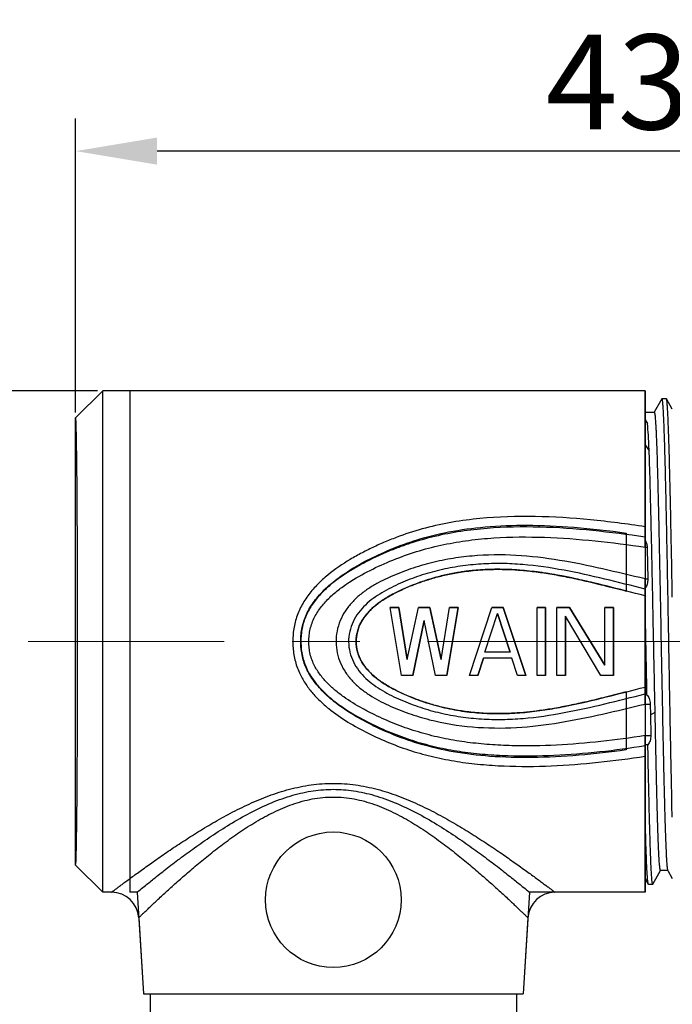
# Model space of a CAD drawing. Units: inches. Extents: x 11 to 1062, y 29 to 390.
# Drawn here: x 864 to 889, y 315 to 351 of the extents above; entities that cross this region are included whole.
import ezdxf

# ---------------------------------------------------------------- set-up
doc = ezdxf.new("R2010")
doc.units = ezdxf.units.IN
doc.header["$MEASUREMENT"] = 0
doc.linetypes.add('CENTER', pattern=[2, 1.25, -0.25, 0.25, -0.25])
doc.layers.get('0').update_dxf_attribs({"lineweight": 30})
doc.layers.add('02___PRT_ALL_AXES', color=7, linetype='Continuous')
doc.layers.add('06___PRT_ALL_SURFS', color=7, linetype='Continuous')
doc.layers.add('CEN', color=1, linetype='CENTER', lineweight=15)
doc.styles.add('Romans字体', font='romans.shx', dxfattribs={"width": 0.75})
doc.dimstyles.new('01', dxfattribs={"dimtxt": 3.5, "dimasz": 3, "dimexe": 1.2, "dimexo": 0.2, "dimgap": 0.8, "dimtad": 1, "dimdec": 1, "dimdsep": 46, "dimtxsty": 'Romans字体', "dimcen": 0, "dimclrd": 1, "dimclre": 6, "dimclrt": 4, "dimazin": 2, "dimtfac": 1, "dimtdec": 1, "dimtofl": 0, "dimtmove": 0, "dimatfit": 3, "dimfxl": 1, "dimtolj": 1, "dimtzin": 0, "dimarcsym": 0})

# ---------------------------------------------------------------- blocks, each defined once
blk = doc.blocks.new('*D3')
at = {"color": 6, "lineweight": -2}
for p, q in [((867.345, 337.646), (861.876, 337.646)), ((869.153, 295.796), (861.876, 295.796))]:
    blk.add_line(p, q, dxfattribs=at)
at = {"color": 1, "lineweight": -2}
blk.add_line((863.076, 334.646), (863.076, 298.796), dxfattribs=at)
at = {"color": 1}
for points in [[(862.576, 334.646), (863.576, 334.646), (863.076, 337.646)], [(862.576, 298.796), (863.576, 298.796), (863.076, 295.796)]]:
    blk.add_solid(points, dxfattribs=at)
at = {"layer": 'Defpoints', "color": 0}
for p in [(867.545, 337.646), (863.076, 295.796), (869.353, 295.796)]:
    blk.add_point(p, dxfattribs=at)
at = {"color": 4, "insert": (859.61, 316.721), "char_height": 3.5, "attachment_point": 5, "rotation": 90, "style": 'Romans字体'}
blk.add_mtext('\\A1;(43)', dxfattribs=at)
blk = doc.blocks.new('*D5')
at = {"color": 6, "lineweight": -2}
for p, q in [((866.545, 336.846), (866.545, 347.682)), ((910.495, 333.296), (910.495, 347.682))]:
    blk.add_line(p, q, dxfattribs=at)
at = {"color": 1, "lineweight": -2}
blk.add_line((907.495, 346.482), (869.545, 346.482), dxfattribs=at)
at = {"color": 1}
for points in [[(869.545, 346.982), (869.545, 345.982), (866.545, 346.482)], [(907.495, 346.982), (907.495, 345.982), (910.495, 346.482)]]:
    blk.add_solid(points, dxfattribs=at)
at = {"layer": 'Defpoints', "color": 0}
for p in [(866.545, 346.482), (866.545, 336.646), (910.495, 333.096)]:
    blk.add_point(p, dxfattribs=at)
at = {"color": 4, "insert": (888.52, 349.032), "char_height": 3.5, "attachment_point": 5, "style": 'Romans字体'}
blk.add_mtext('\\A1;43.8', dxfattribs=at)

msp = doc.modelspace()

# ---------------------------------------------------------------- linework, layer by layer
at = {"color": 7, "linetype": 'Continuous', "lineweight": 30}
for p, q in [((867.545, 337.646), (866.545, 336.646)), ((867.545, 319.146), (867.545, 337.646)), ((887.545, 337.646), (867.545, 337.646)), ((868.545, 337.646), (868.545, 319.146)), ((887.545, 331.873), (887.545, 337.646)), ((888.16, 337.341), (887.878, 336.847)), ((888.165, 337.346), (888.16, 337.341)), ((888.324, 337.346), (888.165, 337.346)), ((888.329, 337.341), (888.324, 337.346)), ((888.545, 336.964), (888.329, 337.341)), ((866.545, 320.145), (866.545, 336.646)), ((866.545, 320.145), (866.545, 336.646)), ((866.545, 336.646), (866.545, 336.646)), ((887.88, 336.846), (887.545, 336.846)), ((887.545, 336.575), (887.631, 336.432)), ((887.545, 335.645), (887.692, 335.431)), ((887.545, 331.873), (887.617, 331.873)), ((888.516, 331.588), (888.513, 331.753)), ((888.521, 331.295), (888.516, 331.588)), ((888.528, 330.914), (888.521, 331.295)), ((888.53, 330.816), (888.528, 330.914)), ((887.545, 326.087), (887.545, 330.704)), ((887.545, 330.704), (887.641, 330.704)), ((888.531, 330.797), (888.53, 330.816)), ((888.534, 330.593), (888.531, 330.797)), ((888.54, 330.295), (888.534, 330.593)), ((888.545, 330.03), (888.54, 330.295)), ((887.603, 326.712), (887.545, 329.8)), ((878.561, 327.146), (878.145, 329.646)), ((878.561, 327.146), (878.145, 329.646)), ((878.457, 329.646), (878.145, 329.646)), ((878.145, 329.646), (878.457, 329.646)), ((878.457, 329.646), (878.77, 327.731)), ((878.77, 327.731), (878.457, 329.646)), ((878.77, 327.731), (879.186, 329.646)), ((878.77, 327.731), (879.186, 329.646)), ((879.603, 329.646), (879.186, 329.646)), ((879.186, 329.646), (879.603, 329.646)), ((879.603, 329.646), (880.02, 327.731)), ((880.02, 327.731), (879.603, 329.646)), ((880.02, 327.731), (880.332, 329.646)), ((880.02, 327.731), (880.332, 329.646)), ((880.645, 329.646), (880.228, 327.146)), ((880.228, 327.146), (880.645, 329.646)), ((880.645, 329.646), (880.332, 329.646)), ((880.332, 329.646), (880.645, 329.646)), ((881.061, 327.146), (881.895, 329.646)), ((881.061, 327.146), (881.895, 329.646)), ((881.634, 327.997), (882.103, 329.433)), ((881.634, 327.997), (882.103, 329.433)), ((882.311, 329.646), (881.895, 329.646)), ((881.895, 329.646), (882.311, 329.646)), ((882.103, 329.433), (882.572, 327.997)), ((882.572, 327.997), (882.103, 329.433)), ((882.311, 329.646), (883.145, 327.146)), ((883.145, 327.146), (882.311, 329.646)), ((883.561, 327.146), (883.561, 329.646)), ((883.561, 327.146), (883.561, 329.646)), ((883.874, 329.646), (883.561, 329.646)), ((883.561, 329.646), (883.874, 329.646)), ((883.874, 329.646), (883.874, 327.146)), ((883.874, 327.146), (883.874, 329.646)), ((884.29, 327.146), (884.29, 329.646)), ((884.29, 327.146), (884.29, 329.646)), ((884.759, 329.646), (884.29, 329.646)), ((884.29, 329.646), (884.759, 329.646)), ((884.759, 329.646), (886.061, 327.518)), ((886.061, 327.518), (884.759, 329.646)), ((886.061, 327.518), (886.061, 329.646)), ((886.061, 327.518), (886.061, 329.646)), ((886.374, 329.646), (886.061, 329.646)), ((886.061, 329.646), (886.374, 329.646)), ((886.374, 329.646), (886.374, 327.146)), ((886.374, 327.146), (886.374, 329.646)), ((879.395, 329.167), (878.978, 327.146)), ((878.978, 327.146), (879.395, 329.167)), ((879.811, 327.146), (879.395, 329.167)), ((879.811, 327.146), (879.395, 329.167)), ((884.603, 329.327), (884.603, 327.146)), ((884.603, 327.146), (884.603, 329.327)), ((885.905, 327.146), (884.603, 329.327)), ((885.905, 327.146), (884.603, 329.327)), ((882.572, 327.997), (881.634, 327.997)), ((882.572, 327.997), (881.634, 327.997)), ((881.582, 327.784), (881.374, 327.146)), ((881.374, 327.146), (881.582, 327.784)), ((882.624, 327.784), (881.582, 327.784)), ((882.624, 327.784), (881.582, 327.784)), ((882.832, 327.146), (882.624, 327.784)), ((882.832, 327.146), (882.624, 327.784)), ((878.978, 327.146), (878.561, 327.146)), ((878.978, 327.146), (878.561, 327.146)), ((880.228, 327.146), (879.811, 327.146)), ((880.228, 327.146), (879.811, 327.146)), ((881.374, 327.146), (881.061, 327.146)), ((881.374, 327.146), (881.061, 327.146)), ((883.145, 327.146), (882.832, 327.146)), ((883.145, 327.146), (882.832, 327.146)), ((883.874, 327.146), (883.561, 327.146)), ((883.874, 327.146), (883.561, 327.146)), ((884.603, 327.146), (884.29, 327.146)), ((884.603, 327.146), (884.29, 327.146)), ((886.374, 327.146), (885.905, 327.146)), ((886.374, 327.146), (885.905, 327.146)), ((887.608, 326.428), (887.603, 326.712)), ((887.545, 326.428), (887.608, 326.428)), ((887.545, 326.087), (887.73, 326.087)), ((887.73, 326.087), (887.738, 325.692)), ((887.738, 325.692), (887.91, 325.785)), ((887.738, 325.692), (887.753, 324.924)), ((887.545, 319.146), (887.545, 324.924)), ((887.545, 324.924), (887.753, 324.924)), ((887.644, 324.584), (887.545, 324.584)), ((888.525, 322.725), (888.515, 323.17)), ((888.53, 322.477), (888.525, 322.725)), ((888.531, 322.447), (888.53, 322.477)), ((888.533, 322.356), (888.531, 322.447)), ((888.544, 321.921), (888.533, 322.356)), ((867.545, 319.146), (866.545, 320.145)), ((866.545, 320.145), (866.545, 320.145)), ((887.829, 319.45), (888.112, 319.945)), ((888.38, 319.946), (888.11, 319.946)), ((888.374, 319.95), (888.545, 319.653)), ((887.545, 319.653), (887.66, 319.45)), ((887.665, 319.446), (887.66, 319.45)), ((887.665, 319.446), (887.824, 319.446)), ((887.829, 319.45), (887.824, 319.446)), ((867.871, 319.146), (867.545, 319.146)), ((868.81, 319.146), (868.545, 319.146)), ((868.81, 319.146), (869.045, 315.396)), ((883.279, 319.146), (883.045, 315.396)), ((887.545, 319.146), (883.279, 319.146)), ((887.545, 319.146), (884.218, 319.146)), ((868.869, 318.208), (869.045, 315.396)), ((883.22, 318.208), (883.045, 315.396)), ((869.045, 315.396), (883.045, 315.396)), ((869.295, 315.396), (869.295, 314.133)), ((882.795, 315.396), (882.795, 313.236))]:
    msp.add_line(p, q, dxfattribs=at)
msp.add_circle((876.045, 318.87), 2.5, dxfattribs=at)
for centre, start, end in [((867.871, 318.146), 3.5762, 90.0002), ((884.218, 318.146), 89.9998, 176.4238)]:
    msp.add_arc(centre, 1, start, end, dxfattribs=at)
msp.add_ellipse((866.545, 328.396), major_axis=(0, 8.25), ratio=0.008727, start_param=-3.139743, end_param=-0.00185, dxfattribs=at)
for points, knots in [([(888.515, 323.17), (888.499, 323.891), (888.477, 325.005), (888.449, 326.523), (888.427, 327.73), (888.406, 328.948), (888.384, 330.157), (888.362, 331.332), (888.341, 332.452), (888.319, 333.496), (888.301, 334.31), (888.286, 334.908), (888.275, 335.312), (888.264, 335.683), (888.253, 336.02), (888.242, 336.322), (888.232, 336.586), (888.221, 336.812), (888.212, 336.975), (888.204, 337.086), (888.199, 337.154), (888.193, 337.211), (888.188, 337.258), (888.183, 337.295), (888.177, 337.322), (888.173, 337.337), (888.168, 337.346), (888.165, 337.346)], [0, 0, 0, 0, 0.152544, 0.235639, 0.321228, 0.407705, 0.493445, 0.57684, 0.656323, 0.730402, 0.797688, 0.828383, 0.856917, 0.883158, 0.90698, 0.928273, 0.946939, 0.962887, 0.976049, 0.981563, 0.986359, 0.990433, 0.99378, 0.996398, 0.998289, 0.999466, 1, 1, 1, 1]), ([(888.513, 331.753), (888.505, 332.139), (888.491, 332.88), (888.468, 333.938), (888.449, 334.751), (888.433, 335.338), (888.421, 335.725), (888.41, 336.075), (888.399, 336.384), (888.387, 336.652), (888.376, 336.877), (888.366, 337.037), (888.358, 337.142), (888.352, 337.204), (888.347, 337.255), (888.341, 337.294), (888.336, 337.322), (888.332, 337.336), (888.329, 337.341)], [0, 0, 0, 0, 0.207218, 0.397636, 0.567292, 0.643216, 0.712661, 0.775272, 0.830721, 0.878722, 0.919028, 0.951431, 0.96462, 0.975777, 0.98489, 0.991956, 0.996981, 1, 1, 1, 1]), ([(887.88, 336.846), (887.881, 336.846), (887.885, 336.842), (887.89, 336.829), (887.897, 336.799), (887.904, 336.75), (887.911, 336.68), (887.919, 336.591), (887.927, 336.483), (887.934, 336.356), (887.942, 336.21), (887.95, 336.045), (887.96, 335.79), (887.973, 335.428), (887.989, 334.946), (888.004, 334.401), (888.019, 333.8), (888.035, 333.147), (888.05, 332.45), (888.071, 331.451), (888.097, 330.141), (888.127, 328.533), (888.157, 326.92), (888.183, 325.6), (888.204, 324.587), (888.219, 323.876), (888.235, 323.208), (888.25, 322.589), (888.265, 322.024), (888.281, 321.52), (888.296, 321.08), (888.309, 320.756), (888.32, 320.533), (888.327, 320.393), (888.335, 320.271), (888.343, 320.169), (888.35, 320.087), (888.358, 320.024), (888.364, 319.983), (888.37, 319.961), (888.373, 319.953), (888.374, 319.95)], [0, 0, 0, 0, 0.000272, 0.00077, 0.002595, 0.00557, 0.009701, 0.014984, 0.021407, 0.028956, 0.037615, 0.047364, 0.058178, 0.082906, 0.111564, 0.143886, 0.179565, 0.218266, 0.259625, 0.303251, 0.395644, 0.491971, 0.588608, 0.681919, 0.726222, 0.768396, 0.80804, 0.844785, 0.878281, 0.908215, 0.934305, 0.956304, 0.965705, 0.97401, 0.981199, 0.987257, 0.992171, 0.995931, 0.998534, 0.999407, 1, 1, 1, 1]), ([(887.692, 335.431), (887.682, 335.622), (887.665, 335.955), (887.643, 336.289), (887.631, 336.432)], [0, 0, 0, 0, 0.570344, 1, 1, 1, 1]), ([(887.91, 325.785), (887.891, 326.684), (887.855, 328.48), (887.803, 331.076), (887.759, 333.109), (887.721, 334.529), (887.702, 335.148), (887.692, 335.431)], [0, 0, 0, 0, 0.279715, 0.558483, 0.807225, 0.91203, 1, 1, 1, 1]), ([(887.545, 332.628), (886.873, 332.728), (885.525, 332.902), (883.488, 333.036), (881.786, 332.986), (880.439, 332.807), (879.447, 332.593), (878.641, 332.341), (878.015, 332.096), (877.555, 331.892), (877.104, 331.669), (876.518, 331.343), (875.962, 330.965), (875.463, 330.514), (875.131, 330.134), (874.856, 329.707), (874.691, 329.315), (874.607, 328.987), (874.567, 328.734), (874.551, 328.48), (874.555, 328.139), (874.613, 327.717), (874.726, 327.395), (874.796, 327.241)], [0, 0, 0, 0, 0.125494, 0.251169, 0.376843, 0.439551, 0.502036, 0.564257, 0.59529, 0.626285, 0.65726, 0.688225, 0.750113, 0.781108, 0.812155, 0.843285, 0.874527, 0.89021, 0.905915, 0.921633, 0.937355, 0.968732, 1, 1, 1, 1]), ([(886.845, 324.396), (886.264, 324.314), (885.111, 324.181), (883.433, 324.094), (881.886, 324.132), (880.518, 324.293), (879.337, 324.563), (878.325, 324.913), (877.46, 325.305), (876.716, 325.713), (876.09, 326.144), (875.586, 326.599), (875.209, 327.078), (874.959, 327.578), (874.844, 328.092), (874.837, 328.599), (874.924, 329.102), (875.139, 329.6), (875.488, 330.087), (875.972, 330.555), (876.584, 330.998), (877.318, 331.415), (878.174, 331.815), (879.175, 332.177), (880.346, 332.467), (881.701, 332.649), (883.245, 332.705), (884.984, 332.622), (886.202, 332.483), (886.845, 332.396)], [0, 0, 0, 0, 0.063591, 0.125681, 0.181929, 0.231137, 0.27466, 0.312994, 0.347002, 0.377479, 0.404841, 0.429216, 0.450788, 0.470563, 0.489294, 0.507328, 0.525253, 0.544249, 0.565577, 0.589767, 0.616922, 0.647242, 0.681124, 0.719248, 0.762443, 0.811551, 0.867151, 0.929745, 1, 1, 1, 1]), ([(887.545, 332.242), (886.902, 332.336), (885.612, 332.504), (883.665, 332.641), (882.036, 332.612), (880.744, 332.466), (879.789, 332.284), (879.01, 332.065), (878.402, 331.849), (877.955, 331.668), (877.516, 331.467), (876.942, 331.176), (876.391, 330.842), (875.884, 330.446), (875.536, 330.11), (875.235, 329.729), (875.042, 329.371), (874.934, 329.064), (874.88, 328.826), (874.852, 328.584), (874.844, 328.258), (874.888, 327.852), (874.996, 327.543), (875.064, 327.396)], [0, 0, 0, 0, 0.125396, 0.250937, 0.376503, 0.439204, 0.501739, 0.56406, 0.595153, 0.626207, 0.657238, 0.68826, 0.750267, 0.7813, 0.812362, 0.843476, 0.874668, 0.890322, 0.905999, 0.921696, 0.937399, 0.968747, 1, 1, 1, 1]), ([(875.332, 327.544), (875.299, 327.614), (875.239, 327.758), (875.179, 327.983), (875.147, 328.215), (875.141, 328.449), (875.158, 328.682), (875.203, 328.911), (875.276, 329.133), (875.41, 329.413), (875.631, 329.733), (875.952, 330.068), (876.31, 330.362), (876.819, 330.71), (877.497, 331.079), (878.343, 331.453), (879.22, 331.756), (880.121, 331.982), (881.04, 332.135), (882.278, 332.253), (883.836, 332.263), (885.697, 332.123), (886.93, 331.962), (887.545, 331.873)], [0, 0, 0, 0, 0.015641, 0.031305, 0.046985, 0.062683, 0.078371, 0.094048, 0.109702, 0.125335, 0.156497, 0.187609, 0.218692, 0.249761, 0.311864, 0.373995, 0.436224, 0.498619, 0.561182, 0.623863, 0.749314, 0.874717, 1, 1, 1, 1]), ([(887.545, 332.138), (887.566, 332.098), (887.6, 332.011), (887.616, 331.919), (887.617, 331.873)], [0, 0, 0, 0, 0.496585, 1, 1, 1, 1]), ([(887.545, 330.704), (887.02, 330.827), (885.974, 331.081), (884.391, 331.409), (882.783, 331.605), (881.43, 331.591), (880.36, 331.454), (879.57, 331.286), (878.927, 331.089), (878.425, 330.899), (878.055, 330.74), (877.695, 330.561), (877.349, 330.357), (877.024, 330.12), (876.73, 329.845), (876.479, 329.528), (876.289, 329.171), (876.17, 328.783), (876.143, 328.513), (876.145, 328.378)], [0, 0, 0, 0, 0.125136, 0.250268, 0.375525, 0.500837, 0.563462, 0.625981, 0.688382, 0.719553, 0.750706, 0.78184, 0.812954, 0.844051, 0.875146, 0.906265, 0.937442, 0.968696, 1, 1, 1, 1]), ([(887.617, 331.873), (887.619, 331.777), (887.627, 331.388), (887.635, 330.998), (887.641, 330.704)], [0, 0, 0, 0, 0.245176, 1, 1, 1, 1]), ([(887.545, 330.328), (887.047, 330.45), (886.055, 330.703), (884.556, 331.041), (883.286, 331.228), (882.261, 331.279), (881.492, 331.261), (880.726, 331.182), (879.971, 331.039), (879.232, 330.829), (878.517, 330.553), (877.943, 330.27), (877.516, 329.99), (877.221, 329.746), (876.963, 329.46), (876.696, 329.024), (876.606, 328.636), (876.608, 328.381)], [0, 0, 0, 0, 0.125162, 0.250294, 0.375497, 0.438166, 0.500837, 0.56347, 0.626029, 0.688497, 0.750888, 0.813216, 0.844378, 0.875533, 0.906693, 0.937878, 1, 1, 1, 1]), ([(887.545, 330.078), (887.064, 330.198), (886.106, 330.449), (884.9, 330.735), (883.925, 330.913), (883.187, 331.01), (882.444, 331.061), (881.7, 331.058), (880.958, 330.995), (880.225, 330.869), (879.626, 330.709), (879.158, 330.548), (878.813, 330.412), (878.474, 330.26), (878.144, 330.091), (877.827, 329.898), (877.531, 329.675), (877.267, 329.413), (877.054, 329.105), (876.917, 328.757), (876.885, 328.508), (876.886, 328.384)], [0, 0, 0, 0, 0.125051, 0.25007, 0.312607, 0.375179, 0.437779, 0.500391, 0.56298, 0.625511, 0.687966, 0.719174, 0.750368, 0.781556, 0.812737, 0.843915, 0.875095, 0.906283, 0.93749, 0.968725, 1, 1, 1, 1]), ([(876.886, 328.4), (876.886, 328.429), (876.888, 328.487), (876.897, 328.575), (876.911, 328.663), (876.931, 328.752), (876.956, 328.839), (876.986, 328.925), (877.021, 329.008), (877.061, 329.089), (877.106, 329.171), (877.16, 329.255), (877.226, 329.346), (877.307, 329.444), (877.404, 329.548), (877.522, 329.658), (877.664, 329.775), (877.832, 329.897), (878.023, 330.018), (878.229, 330.134), (878.443, 330.243), (878.665, 330.346), (878.892, 330.443), (879.124, 330.534), (879.36, 330.618), (879.598, 330.695), (879.839, 330.764), (880.082, 330.826), (880.333, 330.882), (880.599, 330.932), (880.888, 330.977), (881.21, 331.015), (881.568, 331.044), (881.963, 331.059), (882.398, 331.057), (882.876, 331.033), (883.4, 330.983), (883.974, 330.903), (884.6, 330.79), (885.285, 330.643), (886.04, 330.462), (886.567, 330.327), (886.845, 330.256)], [0, 0, 0, 0, 0.007827, 0.015755, 0.023771, 0.031861, 0.040009, 0.048189, 0.056314, 0.064331, 0.072522, 0.081377, 0.091344, 0.102662, 0.115402, 0.129739, 0.146046, 0.164789, 0.18553, 0.206891, 0.228376, 0.250269, 0.272504, 0.294898, 0.317327, 0.339784, 0.362233, 0.384654, 0.407409, 0.431314, 0.457352, 0.486296, 0.518434, 0.553821, 0.592667, 0.635403, 0.682503, 0.73436, 0.79125, 0.853685, 0.922811, 1, 1, 1, 1]), ([(886.845, 330.256), (886.587, 330.322), (886.099, 330.447), (885.399, 330.616), (884.764, 330.756), (884.182, 330.867), (883.648, 330.951), (883.157, 331.008), (882.707, 331.043), (882.293, 331.059), (881.912, 331.057), (881.564, 331.043), (881.246, 331.018), (880.957, 330.986), (880.691, 330.947), (880.441, 330.903), (880.201, 330.853), (879.966, 330.797), (879.732, 330.734), (879.501, 330.664), (879.271, 330.587), (879.042, 330.503), (878.817, 330.412), (878.598, 330.316), (878.386, 330.215), (878.181, 330.109), (877.983, 329.994), (877.792, 329.869), (877.614, 329.736), (877.454, 329.598), (877.319, 329.459), (877.209, 329.325), (877.122, 329.199), (877.054, 329.079), (877.002, 328.967), (876.963, 328.862), (876.934, 328.765), (876.914, 328.676), (876.9, 328.593), (876.891, 328.518), (876.887, 328.449), (876.886, 328.405), (876.886, 328.384)], [0, 0, 0, 0, 0.071399, 0.135366, 0.193419, 0.246256, 0.294492, 0.338569, 0.378882, 0.415856, 0.449849, 0.481047, 0.509519, 0.535441, 0.55927, 0.581699, 0.603471, 0.625115, 0.646771, 0.66841, 0.690127, 0.711982, 0.733786, 0.755249, 0.776215, 0.796807, 0.817347, 0.837836, 0.857926, 0.877071, 0.894513, 0.909924, 0.923574, 0.935781, 0.946771, 0.956724, 0.965758, 0.973956, 0.981397, 0.988162, 0.994332, 1, 1, 1, 1]), ([(887.641, 330.704), (887.641, 330.669), (887.638, 330.602), (887.616, 330.488), (887.579, 330.41), (887.545, 330.374)], [0, 0, 0, 0, 0.29981, 0.56989, 1, 1, 1, 1]), ([(876.145, 328.378), (876.146, 328.244), (876.177, 327.975), (876.302, 327.59), (876.497, 327.237), (876.751, 326.924), (877.047, 326.653), (877.482, 326.342), (877.957, 326.092), (878.448, 325.883), (878.949, 325.694), (879.848, 325.422), (881.179, 325.202), (882.796, 325.188), (884.4, 325.384), (885.978, 325.711), (887.022, 325.965), (887.545, 326.087)], [0, 0, 0, 0, 0.031306, 0.062558, 0.093733, 0.124854, 0.155954, 0.187058, 0.249277, 0.280435, 0.311611, 0.374024, 0.499086, 0.62442, 0.749696, 0.874846, 1, 1, 1, 1]), ([(876.608, 328.381), (876.609, 328.254), (876.643, 327.998), (876.774, 327.636), (876.979, 327.311), (877.239, 327.029), (877.535, 326.787), (877.963, 326.51), (878.536, 326.23), (879.251, 325.957), (879.988, 325.749), (880.742, 325.607), (881.506, 325.529), (882.274, 325.512), (883.296, 325.564), (884.563, 325.752), (886.058, 326.09), (887.048, 326.342), (887.545, 326.463)], [0, 0, 0, 0, 0.031265, 0.062484, 0.093648, 0.124787, 0.155925, 0.187074, 0.249381, 0.31175, 0.374196, 0.436734, 0.499345, 0.561995, 0.624642, 0.749799, 0.874885, 1, 1, 1, 1]), ([(886.845, 326.535), (886.59, 326.47), (886.106, 326.347), (885.411, 326.178), (884.778, 326.038), (884.199, 325.927), (883.667, 325.844), (883.178, 325.785), (882.729, 325.749), (882.315, 325.733), (881.935, 325.733), (881.586, 325.747), (881.268, 325.771), (880.978, 325.803), (880.712, 325.841), (880.462, 325.884), (880.222, 325.933), (879.987, 325.989), (879.754, 326.051), (879.523, 326.12), (879.293, 326.196), (879.065, 326.28), (878.84, 326.37), (878.621, 326.465), (878.409, 326.565), (878.204, 326.671), (878.005, 326.784), (877.814, 326.907), (877.632, 327.04), (877.464, 327.184), (877.317, 327.334), (877.195, 327.483), (877.101, 327.626), (877.03, 327.761), (876.977, 327.889), (876.939, 328.007), (876.913, 328.117), (876.897, 328.218), (876.888, 328.311), (876.886, 328.371), (876.886, 328.4)], [0, 0, 0, 0, 0.070613, 0.134366, 0.192173, 0.244824, 0.292916, 0.336894, 0.377161, 0.414136, 0.448162, 0.479412, 0.507943, 0.533924, 0.557796, 0.580238, 0.601997, 0.62361, 0.645225, 0.666823, 0.688499, 0.710318, 0.732106, 0.75357, 0.774541, 0.795136, 0.815664, 0.836102, 0.856166, 0.876127, 0.89539, 0.912662, 0.927833, 0.941408, 0.953668, 0.964775, 0.974844, 0.983986, 0.992324, 1, 1, 1, 1]), ([(876.886, 328.384), (876.887, 328.26), (876.923, 328.012), (877.065, 327.666), (877.281, 327.362), (877.635, 327.017), (878.052, 326.747), (878.491, 326.523), (878.942, 326.322), (879.522, 326.11), (880.239, 325.92), (880.971, 325.795), (881.712, 325.733), (882.455, 325.73), (883.196, 325.782), (883.932, 325.88), (884.906, 326.057), (886.109, 326.343), (887.065, 326.593), (887.545, 326.713)], [0, 0, 0, 0, 0.031283, 0.062524, 0.09374, 0.124932, 0.187217, 0.218404, 0.249593, 0.311985, 0.374447, 0.436985, 0.49958, 0.562197, 0.624801, 0.687378, 0.749919, 0.874944, 1, 1, 1, 1]), ([(874.796, 327.241), (874.856, 327.109), (874.996, 326.856), (875.254, 326.51), (875.55, 326.197), (875.982, 325.819), (876.573, 325.412), (877.328, 325.002), (878.111, 324.646), (878.921, 324.352), (879.756, 324.124), (880.608, 323.96), (881.471, 323.854), (882.63, 323.778), (884.084, 323.788), (885.821, 323.923), (886.972, 324.077), (887.545, 324.168)], [0, 0, 0, 0, 0.03121, 0.062327, 0.09337, 0.124374, 0.186302, 0.248248, 0.310245, 0.372384, 0.434743, 0.49733, 0.560095, 0.622966, 0.748767, 0.874476, 1, 1, 1, 1]), ([(875.064, 327.396), (875.124, 327.269), (875.265, 327.026), (875.527, 326.696), (875.826, 326.401), (876.258, 326.047), (876.845, 325.667), (877.589, 325.282), (878.358, 324.949), (879.153, 324.677), (879.969, 324.468), (880.8, 324.32), (881.641, 324.227), (882.768, 324.163), (884.181, 324.181), (885.869, 324.317), (886.988, 324.467), (887.545, 324.555)], [0, 0, 0, 0, 0.031214, 0.062348, 0.093425, 0.124473, 0.186506, 0.248553, 0.310642, 0.372858, 0.43526, 0.497849, 0.560578, 0.623385, 0.74903, 0.87459, 1, 1, 1, 1]), ([(887.545, 324.924), (887.003, 324.839), (885.916, 324.693), (884.276, 324.556), (882.903, 324.532), (881.807, 324.585), (880.988, 324.667), (880.177, 324.799), (879.38, 324.989), (878.601, 325.241), (877.972, 325.499), (877.48, 325.732), (876.998, 325.983), (876.533, 326.267), (876.101, 326.598), (875.801, 326.875), (875.535, 327.187), (875.391, 327.421), (875.332, 327.544)], [0, 0, 0, 0, 0.125307, 0.250739, 0.376248, 0.438998, 0.50169, 0.564276, 0.626713, 0.688994, 0.751164, 0.782238, 0.813311, 0.875441, 0.906533, 0.937646, 0.968793, 1, 1, 1, 1]), ([(887.608, 326.428), (887.648, 326.394), (887.693, 326.315), (887.723, 326.195), (887.729, 326.125), (887.73, 326.087)], [0, 0, 0, 0, 0.427198, 0.697735, 1, 1, 1, 1]), ([(888.11, 319.946), (888.107, 319.946), (888.101, 319.957), (888.096, 319.975), (888.09, 320.009), (888.084, 320.054), (888.078, 320.112), (888.072, 320.183), (888.065, 320.267), (888.057, 320.404), (888.046, 320.605), (888.034, 320.882), (888.021, 321.206), (888.009, 321.574), (887.997, 321.983), (887.984, 322.433), (887.972, 322.919), (887.955, 323.632), (887.934, 324.591), (887.918, 325.376), (887.91, 325.785)], [0, 0, 0, 0, 0.001545, 0.005053, 0.010717, 0.018564, 0.0286, 0.04081, 0.055178, 0.071686, 0.111025, 0.158581, 0.214073, 0.277153, 0.347441, 0.424502, 0.507867, 0.59701, 0.790431, 1, 1, 1, 1]), ([(887.753, 324.924), (887.754, 324.861), (887.737, 324.766), (887.691, 324.655), (887.66, 324.606), (887.644, 324.584)], [0, 0, 0, 0, 0.523508, 0.775972, 1, 1, 1, 1]), ([(887.824, 319.446), (887.821, 319.446), (887.816, 319.455), (887.812, 319.471), (887.806, 319.5), (887.801, 319.539), (887.795, 319.589), (887.79, 319.65), (887.784, 319.722), (887.776, 319.839), (887.767, 320.013), (887.755, 320.252), (887.744, 320.532), (887.733, 320.851), (887.722, 321.208), (887.711, 321.601), (887.7, 322.028), (887.684, 322.658), (887.665, 323.514), (887.651, 324.217), (887.644, 324.584)], [0, 0, 0, 0, 0.001541, 0.004978, 0.01051, 0.01817, 0.027963, 0.039886, 0.053925, 0.070062, 0.108559, 0.155196, 0.209738, 0.271922, 0.341431, 0.41793, 0.501027, 0.590303, 0.78564, 1, 1, 1, 1]), ([(867.871, 319.146), (867.871, 319.146), (867.872, 319.147), (867.874, 319.148), (867.878, 319.151), (867.883, 319.155), (867.89, 319.16), (867.902, 319.169), (867.921, 319.184), (867.948, 319.204), (867.98, 319.229), (868.019, 319.258), (868.081, 319.304), (868.172, 319.373), (868.297, 319.466), (868.441, 319.573), (868.603, 319.693), (868.783, 319.824), (869.052, 320.02), (869.423, 320.285), (869.906, 320.622), (870.435, 320.977), (871.005, 321.343), (871.614, 321.711), (872.26, 322.071), (872.944, 322.41), (873.667, 322.713), (874.429, 322.959), (875.226, 323.124), (876.045, 323.182), (876.863, 323.124), (877.66, 322.959), (878.422, 322.713), (879.145, 322.41), (879.829, 322.071), (880.475, 321.711), (881.084, 321.343), (881.654, 320.977), (882.183, 320.622), (882.666, 320.285), (883.037, 320.02), (883.307, 319.824), (883.486, 319.693), (883.648, 319.573), (883.793, 319.466), (883.917, 319.373), (884.008, 319.304), (884.07, 319.258), (884.109, 319.229), (884.141, 319.204), (884.168, 319.184), (884.187, 319.169), (884.199, 319.16), (884.206, 319.155), (884.211, 319.151), (884.215, 319.148), (884.217, 319.147), (884.218, 319.146), (884.218, 319.146)], [0, 0, 0, 0, 0.000052, 0.000206, 0.000462, 0.00082, 0.00128, 0.00184, 0.003262, 0.005083, 0.007297, 0.009897, 0.012872, 0.019914, 0.028346, 0.038076, 0.049012, 0.061062, 0.074133, 0.102998, 0.134979, 0.169546, 0.20626, 0.24477, 0.284788, 0.326083, 0.368458, 0.411727, 0.455674, 0.500001, 0.544327, 0.588274, 0.631543, 0.673918, 0.715213, 0.755231, 0.79374, 0.830454, 0.865021, 0.897002, 0.925867, 0.938938, 0.950988, 0.961924, 0.971654, 0.980086, 0.987128, 0.990103, 0.992703, 0.994917, 0.996738, 0.99816, 0.99872, 0.99918, 0.999538, 0.999794, 0.999948, 1, 1, 1, 1]), ([(868.81, 319.146), (868.831, 319.163), (868.919, 319.235), (869.12, 319.399), (869.451, 319.666), (869.885, 320.008), (870.39, 320.394), (870.947, 320.803), (871.561, 321.23), (872.242, 321.667), (872.981, 322.089), (873.752, 322.456), (874.529, 322.735), (875.294, 322.905), (876.051, 322.961), (876.808, 322.903), (877.573, 322.731), (878.348, 322.452), (879.117, 322.084), (879.854, 321.663), (880.532, 321.227), (881.144, 320.801), (881.701, 320.393), (882.205, 320.007), (882.639, 319.665), (882.969, 319.399), (883.171, 319.235), (883.258, 319.163), (883.279, 319.146)], [0, 0, 0, 0, 0.004797, 0.020513, 0.046828, 0.081426, 0.120208, 0.161378, 0.206134, 0.254989, 0.307169, 0.35942, 0.408857, 0.455597, 0.500408, 0.545215, 0.591923, 0.641289, 0.693427, 0.745456, 0.794169, 0.838808, 0.879897, 0.918619, 0.953184, 0.979488, 0.995202, 1, 1, 1, 1]), ([(868.869, 318.208), (868.869, 318.208), (868.87, 318.209), (868.872, 318.211), (868.875, 318.214), (868.881, 318.22), (868.893, 318.231), (868.91, 318.248), (868.933, 318.269), (868.96, 318.295), (868.991, 318.326), (869.043, 318.375), (869.119, 318.447), (869.222, 318.546), (869.342, 318.659), (869.477, 318.786), (869.627, 318.926), (869.853, 319.134), (870.165, 319.418), (870.572, 319.779), (871.021, 320.163), (871.507, 320.562), (872.031, 320.967), (872.591, 321.368), (873.192, 321.754), (873.836, 322.107), (874.529, 322.404), (875.27, 322.609), (876.045, 322.684), (876.819, 322.609), (877.561, 322.404), (878.253, 322.107), (878.898, 321.754), (879.498, 321.368), (880.059, 320.967), (880.582, 320.562), (881.068, 320.163), (881.517, 319.779), (881.925, 319.418), (882.236, 319.134), (882.462, 318.926), (882.612, 318.786), (882.747, 318.659), (882.867, 318.546), (882.971, 318.447), (883.046, 318.375), (883.098, 318.326), (883.13, 318.295), (883.157, 318.269), (883.179, 318.248), (883.196, 318.231), (883.208, 318.22), (883.214, 318.214), (883.218, 318.211), (883.219, 318.209), (883.22, 318.208), (883.22, 318.208)], [0, 0, 0, 0, 0.000051, 0.000202, 0.000454, 0.000806, 0.001808, 0.003205, 0.004995, 0.007172, 0.009728, 0.012655, 0.019586, 0.027891, 0.037485, 0.048278, 0.060181, 0.073107, 0.101695, 0.133434, 0.167804, 0.204379, 0.242815, 0.282838, 0.324232, 0.366827, 0.410471, 0.454975, 0.500001, 0.545026, 0.589531, 0.633175, 0.675769, 0.717163, 0.757185, 0.795621, 0.832196, 0.866567, 0.898305, 0.926893, 0.939819, 0.951722, 0.962515, 0.972109, 0.980414, 0.987345, 0.990272, 0.992828, 0.995005, 0.996795, 0.998192, 0.999194, 0.999546, 0.999798, 0.999949, 1, 1, 1, 1]), ([(887.66, 319.45), (887.659, 319.453), (887.656, 319.46), (887.651, 319.481), (887.645, 319.518), (887.638, 319.577), (887.631, 319.654), (887.624, 319.749), (887.616, 319.862), (887.609, 319.993), (887.599, 320.201), (887.587, 320.504), (887.573, 320.915), (887.558, 321.388), (887.549, 321.724), (887.545, 321.901)], [0, 0, 0, 0, 0.003815, 0.009412, 0.026107, 0.050211, 0.081702, 0.12053, 0.166635, 0.219924, 0.280277, 0.421685, 0.589736, 0.783113, 1, 1, 1, 1])]:
    msp.add_open_spline(points, degree=3, knots=knots, dxfattribs=at)
at = {"layer": '02___PRT_ALL_AXES', "color": 6, "linetype": 'Continuous', "lineweight": 30}
msp.add_line((869.045, 315.396), (883.045, 315.396), dxfattribs=at)
at = {"layer": '06___PRT_ALL_SURFS', "color": 6, "linetype": 'Continuous', "lineweight": 30}
msp.add_line((887.545, 337.646), (868.545, 337.646), dxfattribs=at)
at = {"layer": '06___PRT_ALL_SURFS', "color": 7, "linetype": 'Continuous', "lineweight": 30}
for p, q in [((887.545, 337.646), (887.545, 319.146)), ((886.845, 332.396), (886.845, 330.256)), ((886.845, 326.535), (886.845, 324.396))]:
    msp.add_line(p, q, dxfattribs=at)
at = {"layer": 'CEN', "color": 1, "linetype": 'CENTER', "lineweight": 13, "ltscale": 10}
msp.add_line((912.024, 328.396), (864.791, 328.396), dxfattribs=at)

# ---------------------------------------------------------------- dimensions: what is measured, and where the dimension line sits
dim = msp.add_linear_dim(base=(866.545, 346.482), p1=(910.495, 333.096), p2=(866.545, 336.646), text='43.8', dimstyle='01')
dim.commit()
dim.dimension.update_dxf_attribs({"geometry": '*D5', "text_midpoint": (888.52, 346.482), "dimtype": 160})
dim = msp.add_linear_dim(base=(863.076, 295.796), p1=(867.545, 337.646), p2=(869.353, 295.796), angle=90, text='(43)', dimstyle='01')
dim.commit()
dim.dimension.update_dxf_attribs({"geometry": '*D3', "text_midpoint": (859.61, 316.721)})

doc.saveas('drawing.dxf')
